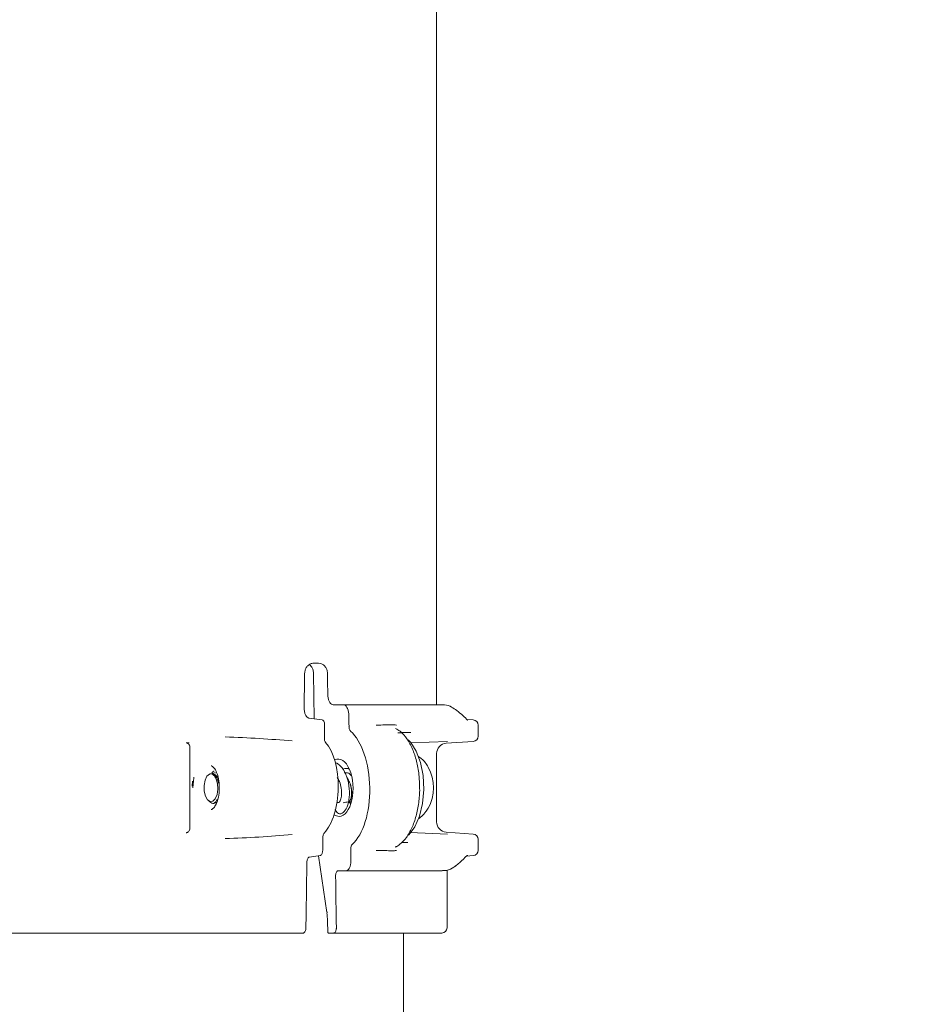
# Model space of a CAD drawing. Units: millimetres. Extents: x 979 to 2731, y 184 to 2125.
# Drawn here: x 1316 to 1402, y 1603 to 1697 of the extents above; entities that cross this region are included whole.
import ezdxf

# ---------------------------------------------------------------- set-up
doc = ezdxf.new("R2010")
doc.units = ezdxf.units.MM
doc.header["$LTSCALE"] = 8
doc.linetypes.add('SLD-Durchgehend', pattern=[0])
doc.layers.add('MAßLINIE_MAßZEICHNUNGEN', color=7, linetype='SLD-Durchgehend')
doc.styles.add('SLDTEXTSTYLE0', font='Opinion Pro')
doc.dimstyles.new('SLDDIMSTYLE0', dxfattribs={"dimtxt": 42.333333, "dimasz": 28, "dimexe": 0, "dimexo": 0.0625, "dimgap": 10.583333, "dimtad": 0, "dimdec": 0, "dimrnd": 1e-09, "dimzin": 12, "dimdsep": 46, "dimtxsty": 'SLDTEXTSTYLE0', "dimsah": 1, "dimcen": 0.09, "dimadec": 0, "dimazin": 3, "dimtfac": 1, "dimtdec": 0, "dimtofl": 0, "dimtmove": 0, "dimatfit": 3, "dimfxl": 0, "dimfrac": 2, "dimtolj": 1, "dimtzin": 12, "dimarcsym": 0})

# ---------------------------------------------------------------- blocks, each defined once
blk = doc.blocks.new('_D_1')
at = {"layer": 'MAßLINIE_MAßZEICHNUNGEN', "color": 7}
for p, q in [((1386.311, 1947.466), (1667.437, 1947.466)), ((1659.437, 1947.466), (1659.437, 1618.327)), ((1659.437, 1197.466), (1659.437, 1526.605)), ((1473.918, 1197.466), (1667.437, 1197.466))]:
    blk.add_line(p, q, dxfattribs=at)
for points in [[(1659.437, 1947.466), (1647.437, 1919.466), (1671.437, 1919.466)], [(1659.437, 1197.466), (1671.437, 1225.466), (1647.437, 1225.466)]]:
    blk.add_solid(points, dxfattribs=at)
at = {"layer": 'MAßLINIE_MAßZEICHNUNGEN', "color": 7, "insert": (1634.899, 1526.605), "char_height": 42.3333, "attachment_point": 1, "rotation": 90, "style": 'SLDTEXTSTYLE0'}
blk.add_mtext('750', dxfattribs=at)

msp = doc.modelspace()

# ---------------------------------------------------------------- linework, layer by layer
at = {"color": 7, "linetype": 'SLD-Durchgehend', "lineweight": 18}
for p, q in [((1356.136, 1631.466), (1356.136, 1728.126)), ((1344.536, 1635.466), (1344.304, 1635.466)), ((1344.766, 1635.466), (1344.536, 1635.466)), ((1344.269, 1634.485), (1344.333, 1630.109)), ((1346.161, 1631.466), (1347.162, 1631.466)), ((1347.162, 1631.466), (1356.665, 1631.466)), ((1345.121, 1629.999), (1343.82, 1630.181)), ((1359.671, 1629.999), (1359.05, 1630.042)), ((1360.136, 1628.432), (1360.136, 1629.5)), ((1345.33, 1628.432), (1345.325, 1628.352)), ((1353.643, 1628.781), (1353.518, 1628.779)), ((1357.186, 1627.934), (1353.646, 1627.781)), ((1357.066, 1627.751), (1359.671, 1627.934)), ((1332.363, 1627.339), (1332.363, 1619.593)), ((1356.136, 1620.178), (1356.136, 1626.754)), ((1347.633, 1625.316), (1347.532, 1625.316)), ((1334.253, 1624.786), (1334.198, 1624.741)), ((1332.625, 1624.087), (1332.598, 1623.627)), ((1334.995, 1623.928), (1334.99, 1623.927)), ((1334.183, 1622.184), (1334.49, 1621.982)), ((1334.716, 1622.012), (1334.948, 1622.059)), ((1347.628, 1622.116), (1347.925, 1622.116)), ((1347.694, 1622.116), (1347.861, 1621.899)), ((1355.129, 1621.194), (1355.315, 1621.495)), ((1345.173, 1618.579), (1345.175, 1618.5)), ((1353.579, 1619.154), (1357.186, 1618.999)), ((1359.671, 1618.999), (1357.066, 1619.181)), ((1360.136, 1617.432), (1360.136, 1618.5)), ((1352.748, 1618.179), (1353.376, 1618.191)), ((1343.879, 1616.789), (1344.917, 1616.934)), ((1344.741, 1616.909), (1345.558, 1611.44)), ((1359.018, 1616.888), (1359.671, 1616.934)), ((1359.137, 1616.934), (1359.063, 1616.927)), ((1346.646, 1615.466), (1347.396, 1615.466)), ((1356.665, 1615.466), (1347.396, 1615.466)), ((1357.138, 1609.966), (1357.138, 1615.533)), ((1345.626, 1610.598), (1345.641, 1609.555)), ((1343.281, 1609.466), (1309.234, 1609.466)), ((1345.709, 1609.468), (1345.73, 1609.466)), ((1346.232, 1609.466), (1345.73, 1609.466)), ((1356.638, 1609.466), (1346.232, 1609.466)), ((1352.936, 1556.566), (1352.936, 1609.466))]:
    msp.add_line(p, q, dxfattribs=at)
at = {"color": 7, "linetype": 'SLD-Durchgehend', "lineweight": 18, "flags": 128}
for points in [[(1353.412, 1618.887), (1353.477, 1618.947), (1354.047, 1619.692), (1354.495, 1620.716), (1354.789, 1621.945), (1354.906, 1623.286), (1354.837, 1624.641), (1354.589, 1625.909), (1354.178, 1626.995), (1353.636, 1627.82), (1353.383, 1628.069)], [(1332.655, 1623.466), (1332.743, 1624.409), (1332.759, 1624.485)], [(1335.039, 1623.861), (1335.065, 1623.327), (1334.985, 1622.815), (1334.812, 1622.406), (1334.573, 1622.164), (1334.305, 1622.128), (1334.052, 1622.302), (1333.852, 1622.661), (1333.738, 1623.146), (1333.728, 1623.682), (1333.822, 1624.183), (1334.007, 1624.572), (1334.253, 1624.786)]]:
    msp.add_lwpolyline(points, dxfattribs=at)
at = {"color": 7, "linetype": 'SLD-Durchgehend', "lineweight": 18}
for centre, radius, start, end in [((1359.636, 1629.5), 0.5, 0, 86), ((1359.636, 1628.432), 0.5, 274, 0), ((1357.136, 1626.754), 1, 94, 180), ((1347.523, 1624.826), 0.49, 66.92933, 89.6835), ((1351.785, 1623.466), 4.065, 330.68851, 29.24794), ((1334.071, 1623.891), 1.042, 3.01446, 60.95865), ((1357.136, 1620.178), 1, 180, 266), ((1359.636, 1618.5), 0.5, 0, 86), ((1359.636, 1617.432), 0.5, 274, 0), ((1345.643, 1611.422), 0.0867, 105.49314, 167.71218), ((1356.638, 1609.966), 0.5, 270, 0)]:
    msp.add_arc(centre, radius, start, end, dxfattribs=at)
for centre, major_axis, ratio, start_param, end_param in [((1332.936, 1707.079), (20.093, 1329.127), 0.008726, 4.655384, 4.657875), ((1332.936, 1707.079), (-20.093, 1329.127), 0.008726, 4.656091, 4.657611), ((1332.936, 1707.079), (-23.558, 1558.287), 0.008726, 4.662376, 4.663073), ((1332.936, 1707.079), (23.558, 1558.287), 0.008726, 4.66203, 4.662716), ((1346.7, 1623.467), (-0.121, 5.987), 0.499848, 3.553346, 5.849571), ((1344.172, 1623.467), (0.101, 4.987), 0.499848, 3.654503, 5.788819), ((1346.7, 1623.466), (-0.056, 2.763), 0.499848, 3.131519, 6.523641), ((1346.7, 1623.466), (-0.056, 2.763), 0.499848, 2.77928, 3.131519), ((1332.936, 1707.079), (23.558, 1558.287), 0.008726, 4.65496, 4.655647), ((1332.936, 1707.079), (-23.558, 1558.287), 0.008726, 4.654075, 4.654771), ((1332.936, 1707.079), (20.961, 1386.545), 0.008726, 4.642424, 4.646996), ((1332.936, 1707.079), (-20.961, 1386.545), 0.008726, 4.642161, 4.645775)]:
    msp.add_ellipse(centre, major_axis=major_axis, ratio=ratio, start_param=start_param, end_param=end_param, dxfattribs=at)
for points, knots in [([(1343.421, 1634.484), (1343.433, 1634.596), (1343.456, 1634.82), (1343.614, 1635.116), (1343.842, 1635.338), (1344.087, 1635.451), (1344.244, 1635.462), (1344.304, 1635.466)], [0, 0, 0, 0, 0.216867, 0.433725, 0.650784, 0.868018, 1, 1, 1, 1]), ([(1343.875, 1635.334), (1343.939, 1635.282), (1344.073, 1635.173), (1344.212, 1634.881), (1344.279, 1634.631), (1344.266, 1634.498), (1344.265, 1634.486)], [0, 0, 0, 0, 0.296735, 0.621859, 0.968079, 1, 1, 1, 1]), ([(1344.766, 1635.466), (1344.863, 1635.455), (1345.056, 1635.433), (1345.31, 1635.261), (1345.501, 1635.007), (1345.6, 1634.731), (1345.611, 1634.551), (1345.616, 1634.484)], [0, 0, 0, 0, 0.217029, 0.434051, 0.65123, 0.868438, 1, 1, 1, 1]), ([(1346.161, 1631.466), (1346.104, 1631.477), (1345.991, 1631.499), (1345.839, 1631.672), (1345.722, 1631.926), (1345.658, 1632.207), (1345.649, 1632.393), (1345.645, 1632.466)], [0, 0, 0, 0, 0.214983, 0.429974, 0.644727, 0.859144, 1, 1, 1, 1]), ([(1343.369, 1631.178), (1343.373, 1631.066), (1343.381, 1630.842), (1343.462, 1630.542), (1343.585, 1630.316), (1343.714, 1630.206), (1343.794, 1630.187), (1343.82, 1630.181)], [0, 0, 0, 0, 0.224189, 0.448379, 0.672597, 0.89708, 1, 1, 1, 1]), ([(1347.677, 1630.466), (1347.67, 1630.578), (1347.656, 1630.803), (1347.565, 1631.102), (1347.435, 1631.328), (1347.293, 1631.449), (1347.199, 1631.461), (1347.162, 1631.466)], [0, 0, 0, 0, 0.214336, 0.4286731, 0.6430107, 0.8575175, 1, 1, 1, 1]), ([(1357.941, 1630.995), (1357.778, 1631.112), (1357.415, 1631.376), (1356.939, 1631.484), (1356.675, 1631.465), (1356.665, 1631.464)], [0, 0, 0, 0, 0.437368, 0.979841, 1, 1, 1, 1]), ([(1359.089, 1630.001), (1359.065, 1630.027), (1358.76, 1630.36), (1358.341, 1630.7), (1357.954, 1631.013)], [0, 0, 0, 0, 0.078013, 1, 1, 1, 1]), ([(1345.121, 1629.999), (1345.149, 1629.989), (1345.204, 1629.97), (1345.275, 1629.874), (1345.325, 1629.739), (1345.345, 1629.606), (1345.346, 1629.525), (1345.346, 1629.5)], [0, 0, 0, 0, 0.224859, 0.449727, 0.674368, 0.898751, 1, 1, 1, 1]), ([(1359.116, 1630.002), (1359.109, 1630.002), (1359.073, 1630.006), (1359.095, 1629.983), (1359.113, 1629.965)], [0, 0, 0, 0, 0.187012, 1, 1, 1, 1]), ([(1347.848, 1628.925), (1347.823, 1628.953), (1347.773, 1629.01), (1347.72, 1629.15), (1347.697, 1629.28), (1347.694, 1629.359), (1347.693, 1629.381)], [0, 0, 0, 0, 0.29398, 0.587971, 0.881707, 1, 1, 1, 1]), ([(1350.301, 1629.5), (1350.33, 1629.5), (1350.616, 1629.507), (1351.15, 1629.519), (1351.634, 1629.533), (1351.875, 1629.54)], [0, 0, 0, 0, 0.053391, 0.527287, 1, 1, 1, 1]), ([(1351.875, 1629.54), (1351.939, 1629.539), (1352.06, 1629.538), (1352.187, 1629.518), (1352.252, 1629.503), (1352.263, 1629.5), (1352.265, 1629.5)], [0, 0, 0, 0, 0.487515, 0.919098, 0.979245, 1, 1, 1, 1]), ([(1354.478, 1623.837), (1354.468, 1624.141), (1354.443, 1624.902), (1354.217, 1626.059), (1353.834, 1627.233), (1353.298, 1628.211), (1352.734, 1628.853), (1352.329, 1629.095), (1352.185, 1629.182)], [0, 0, 0, 0, 0.1262435, 0.3154665, 0.5056859, 0.6977736, 0.89234, 1, 1, 1, 1]), ([(1342.219, 1627.977), (1341.174, 1628.061), (1339.072, 1628.231), (1336.873, 1628.317), (1335.767, 1628.361)], [0, 0, 0, 0, 0.49686, 1, 1, 1, 1]), ([(1345.325, 1628.352), (1345.322, 1628.295), (1345.317, 1628.183), (1345.345, 1628.022), (1345.39, 1627.902), (1345.428, 1627.853), (1345.443, 1627.833)], [0, 0, 0, 0, 0.27404, 0.548077, 0.822186, 1, 1, 1, 1]), ([(1352.409, 1628.753), (1352.552, 1628.762), (1353.005, 1628.791), (1353.384, 1628.788), (1353.643, 1628.786)], [0, 0, 0, 0, 0.315462, 1, 1, 1, 1]), ([(1332.288, 1627.782), (1332.261, 1627.783), (1332.163, 1627.788), (1332.072, 1627.798), (1332.019, 1627.805), (1332.015, 1627.807), (1332.041, 1627.8), (1332.093, 1627.78), (1332.18, 1627.73), (1332.279, 1627.629), (1332.353, 1627.489), (1332.356, 1627.385), (1332.357, 1627.338)], [0, 0, 0, 0, 0.075979, 0.271753, 0.379367, 0.456547, 0.510721, 0.566514, 0.646489, 0.763158, 0.893374, 1, 1, 1, 1]), ([(1355.336, 1625.444), (1355.334, 1625.447), (1355.173, 1625.755), (1354.856, 1626.125), (1354.484, 1626.409), (1354.39, 1626.48)], [0, 0, 0, 0, 0.008594, 0.750668, 1, 1, 1, 1]), ([(1334.403, 1625.568), (1334.438, 1625.568), (1334.506, 1625.567), (1334.765, 1625.317), (1335.007, 1624.824), (1335.174, 1624.134), (1335.221, 1623.33), (1335.128, 1622.527), (1334.918, 1621.886), (1334.654, 1621.483), (1334.468, 1621.356), (1334.417, 1621.363), (1334.398, 1621.366)], [0, 0, 0, 0, 0.100931, 0.198142, 0.300444, 0.405934, 0.517314, 0.631201, 0.7435, 0.839548, 0.939325, 1, 1, 1, 1]), ([(1334.485, 1624.888), (1334.54, 1624.959), (1334.603, 1625.04), (1334.678, 1625.069), (1334.687, 1625.073)], [0, 0, 0, 0, 0.877446, 1, 1, 1, 1]), ([(1346.345, 1621.38), (1346.418, 1621.258), (1346.612, 1620.931), (1347.032, 1620.932), (1347.449, 1621.373), (1347.718, 1622.254), (1347.757, 1623.376), (1347.535, 1624.506), (1347.089, 1625.447), (1346.676, 1625.723), (1346.476, 1625.855)], [0, 0, 0, 0, 0.07909, 0.211507, 0.344327, 0.47763, 0.610185, 0.742674, 0.875882, 1, 1, 1, 1]), ([(1347.746, 1625.263), (1347.663, 1625.29), (1347.447, 1625.36), (1347.236, 1625.298), (1347.105, 1625.26)], [0, 0, 0, 0, 0.380593, 1, 1, 1, 1]), ([(1334.99, 1623.927), (1334.983, 1623.964), (1334.952, 1624.135), (1334.858, 1624.411), (1334.682, 1624.676), (1334.471, 1624.822), (1334.325, 1624.798), (1334.253, 1624.786)], [0, 0, 0, 0, 0.063726, 0.295085, 0.528813, 0.766557, 1, 1, 1, 1]), ([(1334.843, 1624.91), (1334.697, 1624.88), (1334.516, 1624.843), (1334.334, 1624.806), (1334.299, 1624.799)], [0, 0, 0, 0, 0.804607, 1, 1, 1, 1]), ([(1334.995, 1623.928), (1334.976, 1624.021), (1334.932, 1624.249), (1334.804, 1624.544), (1334.66, 1624.725), (1334.564, 1624.784), (1334.541, 1624.8), (1334.539, 1624.803), (1334.538, 1624.804), (1334.538, 1624.805), (1334.539, 1624.805), (1334.539, 1624.806), (1334.541, 1624.806), (1334.542, 1624.806), (1334.544, 1624.807), (1334.55, 1624.806), (1334.562, 1624.805), (1334.571, 1624.803), (1334.577, 1624.802)], [0, 0, 0, 0, 0.2041408, 0.4984498, 0.7944232, 0.9392317, 0.9532476, 0.9580044, 0.9613522, 0.9646849, 0.9661083, 0.9675475, 0.968397, 0.969247, 0.9704483, 0.9727085, 0.98255, 1, 1, 1, 1]), ([(1335.074, 1624.456), (1334.971, 1624.568), (1334.817, 1624.736), (1334.637, 1624.786), (1334.577, 1624.802)], [0, 0, 0, 0, 0.663855, 1, 1, 1, 1]), ([(1346.57, 1622.048), (1346.609, 1622.035), (1346.721, 1621.995), (1346.891, 1622.256), (1347, 1622.758), (1346.973, 1623.409), (1346.823, 1624.034), (1346.63, 1624.324), (1346.546, 1624.448)], [0, 0, 0, 0, 0.102094, 0.291096, 0.480819, 0.669426, 0.857935, 1, 1, 1, 1]), ([(1347.903, 1624.661), (1347.825, 1624.738), (1347.623, 1624.937), (1347.388, 1624.918), (1347.243, 1624.906)], [0, 0, 0, 0, 0.384166, 1, 1, 1, 1]), ([(1347.873, 1622.396), (1347.905, 1622.528), (1347.97, 1622.792), (1347.946, 1623.362), (1347.805, 1623.965), (1347.604, 1624.277), (1347.506, 1624.43)], [0, 0, 0, 0, 0.242555, 0.483136, 0.746529, 1, 1, 1, 1]), ([(1347.649, 1622.143), (1347.662, 1622.14), (1347.74, 1622.119), (1347.87, 1622.352), (1347.963, 1622.808), (1347.931, 1623.414), (1347.783, 1623.996), (1347.596, 1624.268), (1347.514, 1624.386)], [0, 0, 0, 0, 0.042585, 0.243221, 0.444631, 0.644842, 0.844948, 1, 1, 1, 1]), ([(1335.039, 1623.861), (1335.038, 1623.87), (1335.034, 1623.889), (1335.022, 1623.91), (1335.007, 1623.924), (1334.996, 1623.927), (1334.99, 1623.927), (1334.99, 1623.927)], [0, 0, 0, 0, 0.238658, 0.476994, 0.724149, 0.997972, 1, 1, 1, 1]), ([(1335.111, 1623.946), (1335.103, 1623.943), (1335.087, 1623.937), (1335.059, 1623.931), (1335.029, 1623.929), (1335.008, 1623.929), (1334.997, 1623.928), (1334.995, 1623.928)], [0, 0, 0, 0, 0.2276, 0.456907, 0.656521, 0.929136, 1, 1, 1, 1]), ([(1335.111, 1623.946), (1335.112, 1623.946), (1335.127, 1623.951), (1335.142, 1623.952), (1335.157, 1623.953)], [0, 0, 0, 0, 0.064391, 1, 1, 1, 1]), ([(1352.185, 1617.75), (1352.323, 1617.833), (1352.703, 1618.059), (1353.248, 1618.655), (1353.778, 1619.579), (1354.185, 1620.725), (1354.43, 1622.017), (1354.528, 1623.085), (1354.488, 1623.687), (1354.478, 1623.837)], [0, 0, 0, 0, 0.093337, 0.256972, 0.426917, 0.599844, 0.77193, 0.943262, 1, 1, 1, 1]), ([(1334.493, 1621.987), (1334.552, 1621.961), (1334.674, 1621.907), (1334.813, 1622.024), (1334.907, 1622.176), (1334.941, 1622.267), (1334.962, 1622.321)], [0, 0, 0, 0, 0.336971, 0.702519, 0.82401, 1, 1, 1, 1]), ([(1334.716, 1622.031), (1334.727, 1622.027), (1334.767, 1622.011), (1334.804, 1622.051), (1334.83, 1622.079)], [0, 0, 0, 0, 0.284106, 1, 1, 1, 1]), ([(1347.118, 1622.012), (1347.206, 1622.03), (1347.38, 1622.065), (1347.555, 1622.101), (1347.642, 1622.119)], [0, 0, 0, 0, 0.5000005, 1, 1, 1, 1]), ([(1354.47, 1620.518), (1354.629, 1620.655), (1354.87, 1620.863), (1355.064, 1621.111), (1355.129, 1621.194)], [0, 0, 0, 0, 0.662695, 1, 1, 1, 1]), ([(1332.357, 1619.595), (1332.356, 1619.551), (1332.355, 1619.454), (1332.292, 1619.325), (1332.207, 1619.226), (1332.124, 1619.168), (1332.061, 1619.139), (1332.029, 1619.129), (1332.018, 1619.126), (1332.02, 1619.127), (1332.021, 1619.127)], [0, 0, 0, 0, 0.172, 0.38044, 0.551328, 0.694128, 0.804193, 0.885986, 0.96832, 1, 1, 1, 1]), ([(1335.767, 1618.572), (1336.859, 1618.614), (1339.058, 1618.7), (1341.16, 1618.87), (1342.219, 1618.955)], [0, 0, 0, 0, 0.4965711, 1, 1, 1, 1]), ([(1345.308, 1619.097), (1345.284, 1619.065), (1345.236, 1619.001), (1345.189, 1618.853), (1345.169, 1618.706), (1345.172, 1618.614), (1345.173, 1618.579)], [0, 0, 0, 0, 0.27543, 0.550865, 0.826122, 1, 1, 1, 1]), ([(1347.867, 1617.548), (1347.869, 1617.604), (1347.873, 1617.717), (1347.914, 1617.866), (1347.963, 1617.959), (1347.998, 1617.994), (1348.008, 1618.005)], [0, 0, 0, 0, 0.29332, 0.58662, 0.880373, 1, 1, 1, 1]), ([(1352.14, 1617.776), (1352.175, 1617.774), (1352.236, 1617.771), (1352.297, 1617.814), (1352.324, 1617.833)], [0, 0, 0, 0, 0.56742, 1, 1, 1, 1]), ([(1352.317, 1617.836), (1352.312, 1617.83), (1352.302, 1617.816), (1352.298, 1617.815), (1352.296, 1617.814)], [0, 0, 0, 0, 0.465841, 1, 1, 1, 1]), ([(1343.879, 1616.789), (1343.851, 1616.78), (1343.795, 1616.761), (1343.722, 1616.664), (1343.667, 1616.529), (1343.643, 1616.396), (1343.639, 1616.315), (1343.639, 1616.29)], [0, 0, 0, 0, 0.225322, 0.450647, 0.675877, 0.900711, 1, 1, 1, 1]), ([(1345.158, 1617.432), (1345.154, 1617.376), (1345.147, 1617.264), (1345.102, 1617.114), (1345.036, 1617.001), (1344.971, 1616.946), (1344.93, 1616.936), (1344.917, 1616.934)], [0, 0, 0, 0, 0.22434, 0.44867, 0.673274, 0.898259, 1, 1, 1, 1]), ([(1350.301, 1617.432), (1350.33, 1617.432), (1350.616, 1617.426), (1351.15, 1617.413), (1351.634, 1617.399), (1351.875, 1617.393)], [0, 0, 0, 0, 0.0533907, 0.5272866, 1, 1, 1, 1]), ([(1351.875, 1617.393), (1351.939, 1617.393), (1352.06, 1617.394), (1352.187, 1617.414), (1352.252, 1617.429), (1352.263, 1617.432), (1352.265, 1617.432)], [0, 0, 0, 0, 0.487515, 0.919098, 0.979245, 1, 1, 1, 1]), ([(1357.954, 1615.919), (1358.087, 1616.025), (1358.523, 1616.369), (1358.845, 1616.704), (1359.068, 1616.936)], [0, 0, 0, 0, 0.3061433, 1, 1, 1, 1]), ([(1359.094, 1616.933), (1359.089, 1616.931), (1359.081, 1616.93), (1359.126, 1616.931), (1359.139, 1616.932)], [0, 0, 0, 0, 0.7134359, 1, 1, 1, 1]), ([(1347.396, 1615.466), (1347.452, 1615.477), (1347.565, 1615.499), (1347.713, 1615.672), (1347.822, 1615.927), (1347.878, 1616.208), (1347.881, 1616.393), (1347.883, 1616.466)], [0, 0, 0, 0, 0.21523, 0.43046, 0.645633, 0.860513, 1, 1, 1, 1]), ([(1356.715, 1615.502), (1356.837, 1615.498), (1357.228, 1615.487), (1357.656, 1615.681), (1357.9, 1615.889), (1357.947, 1615.928)], [0, 0, 0, 0, 0.270736, 0.861843, 1, 1, 1, 1]), ([(1346.403, 1614.966), (1346.405, 1615.022), (1346.408, 1615.135), (1346.449, 1615.284), (1346.511, 1615.397), (1346.581, 1615.457), (1346.627, 1615.464), (1346.646, 1615.466)], [0, 0, 0, 0, 0.214255, 0.428497, 0.643077, 0.858127, 1, 1, 1, 1]), ([(1345.562, 1611.374), (1345.575, 1611.295), (1345.615, 1611.044), (1345.61, 1610.779), (1345.607, 1610.598)], [0, 0, 0, 0, 0.312916, 1, 1, 1, 1]), ([(1343.539, 1609.966), (1343.536, 1609.91), (1343.528, 1609.798), (1343.483, 1609.648), (1343.418, 1609.535), (1343.346, 1609.475), (1343.299, 1609.469), (1343.281, 1609.466)], [0, 0, 0, 0, 0.214164, 0.428314, 0.642828, 0.857883, 1, 1, 1, 1]), ([(1346.232, 1609.466), (1346.26, 1609.472), (1346.316, 1609.483), (1346.39, 1609.569), (1346.445, 1609.697), (1346.473, 1609.837), (1346.475, 1609.93), (1346.475, 1609.966)], [0, 0, 0, 0, 0.215444, 0.43089, 0.646235, 0.861146, 1, 1, 1, 1]), ([(1345.642, 1609.555), (1345.644, 1609.534), (1345.649, 1609.49), (1345.688, 1609.476), (1345.709, 1609.468)], [0, 0, 0, 0, 0.482085, 1, 1, 1, 1])]:
    msp.add_open_spline(points, degree=3, knots=knots, dxfattribs=at)

# ---------------------------------------------------------------- dimensions: what is measured, and where the dimension line sits
at = {"layer": 'MAßLINIE_MAßZEICHNUNGEN', "color": 7}
dim = msp.add_linear_dim(base=(1659.437, 1947.466), p1=(1465.918, 1197.466), p2=(1378.311, 1947.466), angle=90, dimstyle='SLDDIMSTYLE0', dxfattribs=at)
dim.commit()
dim.dimension.update_dxf_attribs({"geometry": '_D_1', "text_midpoint": (1659.437, 1572.466), "dimtype": 160})

doc.saveas('drawing.dxf')
